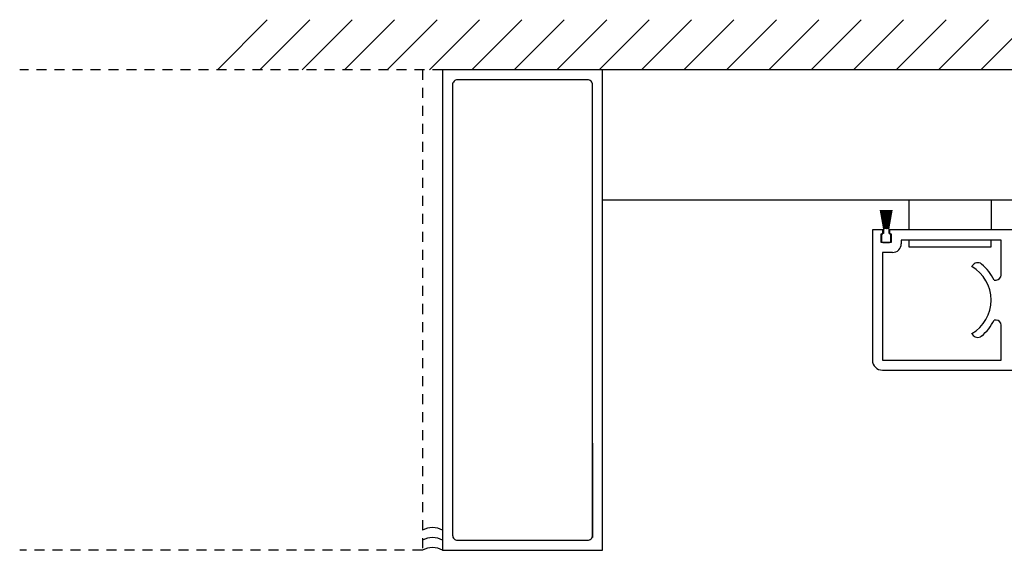
# Model space of a CAD drawing. Units: inches. Extents: x 1413 to 1812, y 146 to 288.
# Drawn here: x 1413 to 1425, y 146 to 153 of the extents above; entities that cross this region are included whole.
import ezdxf

# ---------------------------------------------------------------- set-up
doc = ezdxf.new("R2010")
doc.units = ezdxf.units.IN
doc.header["$MEASUREMENT"] = 0
doc.linetypes.add('HIDDEN2', pattern=[0.1875, 0.125, -0.0625])

msp = doc.modelspace()

# ---------------------------------------------------------------- linework, layer by layer
for p, q in [((1415.356, 152.227), (1415.981, 152.852)), ((1415.887, 152.227), (1416.512, 152.852)), ((1416.417, 152.227), (1417.042, 152.852)), ((1416.947, 152.227), (1417.572, 152.852)), ((1417.478, 152.227), (1418.103, 152.852)), ((1418.008, 152.227), (1418.633, 152.852)), ((1418.538, 152.227), (1419.163, 152.852)), ((1419.069, 152.227), (1419.694, 152.852)), ((1419.599, 152.227), (1420.224, 152.852)), ((1420.129, 152.227), (1420.754, 152.852)), ((1420.66, 152.227), (1421.285, 152.852)), ((1421.19, 152.227), (1421.815, 152.852)), ((1421.72, 152.227), (1422.345, 152.852)), ((1422.251, 152.227), (1422.876, 152.852)), ((1422.781, 152.227), (1423.406, 152.852)), ((1423.311, 152.227), (1423.936, 152.852)), ((1423.842, 152.227), (1424.467, 152.852)), ((1424.372, 152.227), (1424.997, 152.852)), ((1424.902, 152.227), (1425.527, 152.852)), ((1420.172, 150.602), (1430.788, 150.602)), ((1423.646, 150.474), (1423.688, 150.239)), ((1423.69, 150.239), (1423.648, 150.474)), ((1423.655, 150.474), (1423.691, 150.239)), ((1423.693, 150.239), (1423.657, 150.474)), ((1423.664, 150.474), (1423.695, 150.239)), ((1423.697, 150.239), (1423.666, 150.474)), ((1423.673, 150.474), (1423.699, 150.239)), ((1423.701, 150.239), (1423.675, 150.474)), ((1423.682, 150.474), (1423.703, 150.239)), ((1423.705, 150.239), (1423.684, 150.474)), ((1423.691, 150.474), (1423.706, 150.239)), ((1423.708, 150.239), (1423.693, 150.474)), ((1423.7, 150.474), (1423.71, 150.239)), ((1423.712, 150.239), (1423.702, 150.474)), ((1423.709, 150.474), (1423.714, 150.239)), ((1423.716, 150.239), (1423.711, 150.474)), ((1423.718, 150.474), (1423.718, 150.239)), ((1423.72, 150.239), (1423.72, 150.474)), ((1423.726, 150.474), (1423.721, 150.239)), ((1423.723, 150.239), (1423.728, 150.474)), ((1423.735, 150.474), (1423.725, 150.239)), ((1423.727, 150.239), (1423.737, 150.474)), ((1423.744, 150.474), (1423.729, 150.239)), ((1423.731, 150.239), (1423.746, 150.474)), ((1423.753, 150.474), (1423.732, 150.239)), ((1423.734, 150.239), (1423.755, 150.474)), ((1423.762, 150.474), (1423.736, 150.239)), ((1423.738, 150.239), (1423.764, 150.474)), ((1423.771, 150.474), (1423.74, 150.239)), ((1423.742, 150.239), (1423.773, 150.474)), ((1423.78, 150.474), (1423.744, 150.239)), ((1423.746, 150.239), (1423.782, 150.474)), ((1423.789, 150.474), (1423.748, 150.239)), ((1423.75, 150.239), (1423.791, 150.474)), ((1423.675, 150.226), (1423.546, 150.226)), ((1423.546, 150.226), (1423.546, 148.601)), ((1423.656, 150.07), (1423.656, 150.179)), ((1423.656, 150.179), (1423.675, 150.179)), ((1423.675, 150.179), (1423.675, 150.226)), ((1423.684, 150.184), (1423.676, 150.184)), ((1423.684, 150.238), (1423.684, 150.184)), ((1423.688, 150.239), (1423.685, 150.239)), ((1423.691, 150.239), (1423.69, 150.239)), ((1423.695, 150.239), (1423.693, 150.239)), ((1423.699, 150.239), (1423.697, 150.239)), ((1423.703, 150.239), (1423.701, 150.239)), ((1423.706, 150.239), (1423.705, 150.239)), ((1423.71, 150.239), (1423.708, 150.239)), ((1423.714, 150.239), (1423.712, 150.239)), ((1423.718, 150.239), (1423.716, 150.239)), ((1423.721, 150.239), (1423.72, 150.239)), ((1423.725, 150.239), (1423.723, 150.239)), ((1423.729, 150.239), (1423.727, 150.239)), ((1423.732, 150.239), (1423.731, 150.239)), ((1423.736, 150.239), (1423.734, 150.239)), ((1423.74, 150.239), (1423.738, 150.239)), ((1423.744, 150.239), (1423.742, 150.239)), ((1423.748, 150.239), (1423.746, 150.239)), ((1423.753, 150.239), (1423.75, 150.239)), ((1423.754, 150.184), (1423.754, 150.238)), ((1423.761, 150.184), (1423.754, 150.184)), ((1425.421, 150.226), (1423.761, 150.226)), ((1423.761, 150.226), (1423.761, 150.179)), ((1423.761, 150.179), (1423.781, 150.179)), ((1423.781, 150.179), (1423.781, 150.07)), ((1423.781, 150.07), (1423.656, 150.07)), ((1423.661, 150.169), (1423.661, 150.084)), ((1423.676, 150.069), (1423.761, 150.069)), ((1423.776, 150.084), (1423.776, 150.169)), ((1425.155, 150.101), (1423.906, 150.101)), ((1423.906, 150.101), (1423.906, 150.054)), ((1425.155, 149.664), (1425.155, 150.101)), ((1423.797, 149.945), (1423.671, 149.945)), ((1423.671, 149.945), (1423.671, 148.601)), ((1424.788, 149.771), (1424.793, 149.779)), ((1425.067, 149.601), (1425.092, 149.601)), ((1425.092, 149.101), (1425.067, 149.101)), ((1425.155, 148.601), (1425.155, 149.038)), ((1424.793, 148.924), (1424.788, 148.932)), ((1423.671, 148.601), (1425.155, 148.601)), ((1423.671, 148.476), (1425.421, 148.476))]:
    msp.add_line(p, q)
at = {"linetype": 'HIDDEN2'}
for p, q in [((1418.172, 152.227), (1412.885, 152.227)), ((1417.922, 152.227), (1417.922, 146.227)), ((1417.922, 146.227), (1412.885, 146.227))]:
    msp.add_line(p, q, dxfattribs=at)
at = {"color": 0}
msp.add_line((1430.961, 152.227), (1420.172, 152.227), dxfattribs=at)
at = {"color": 0, "linetype": 'ByBlock', "lineweight": -2}
for p, q in [((1424, 150.602), (1424, 150.226)), ((1425.031, 150.602), (1425.031, 150.226))]:
    msp.add_line(p, q, dxfattribs=at)
msp.add_lwpolyline([(1420.172, 152.227), (1418.172, 152.227), (1418.172, 146.227), (1420.172, 146.227)], close=True)
msp.add_lwpolyline([(1418.297, 146.414, 0.414214), (1418.359, 146.352), (1419.984, 146.352, 0.414214), (1420.047, 146.414), (1420.047, 152.039, 0.414214), (1419.984, 152.102), (1418.359, 152.102, 0.414214), (1418.297, 152.039)], format="xyb", close=True)
msp.add_lwpolyline([(1424, 150.101), (1424, 150.014), (1425.031, 150.014), (1425.031, 150.101)], dxfattribs=at)
at = {"color": 3}
msp.add_lwpolyline([(1420.047, 147.566), (1420.047, 146.385)], dxfattribs=at)
for centre, radius, start, end in [((1423.676, 150.169), 0.015, 90, 180), ((1423.685, 150.238), 0.001, 90, 180), ((1423.753, 150.238), 0.001, 0, 90), ((1423.761, 150.169), 0.015, 0, 90), ((1423.676, 150.084), 0.015, 180, 270), ((1423.761, 150.084), 0.015, 270, 0), ((1423.797, 150.054), 0.109, 270, 0), ((1424.861, 149.74), 0.078, 51.0252, 149.9986), ((1424.546, 149.351), 0.484, 300.0011, 59.9995), ((1424.546, 149.351), 0.578, 25.6289, 51.0264), ((1425.092, 149.664), 0.063, 270, 0), ((1424.546, 149.351), 0.578, 308.9753, 334.372), ((1425.092, 149.038), 0.063, 0, 90), ((1424.861, 148.963), 0.078, 210.0009, 308.9756), ((1423.671, 148.601), 0.125, 180, 270), ((1418.047, 146.26), 0.25, 60, 120), ((1418.047, 146.135), 0.25, 60, 120), ((1418.047, 146.01), 0.25, 60, 120)]:
    msp.add_arc(centre, radius, start, end)

doc.saveas('drawing.dxf')
